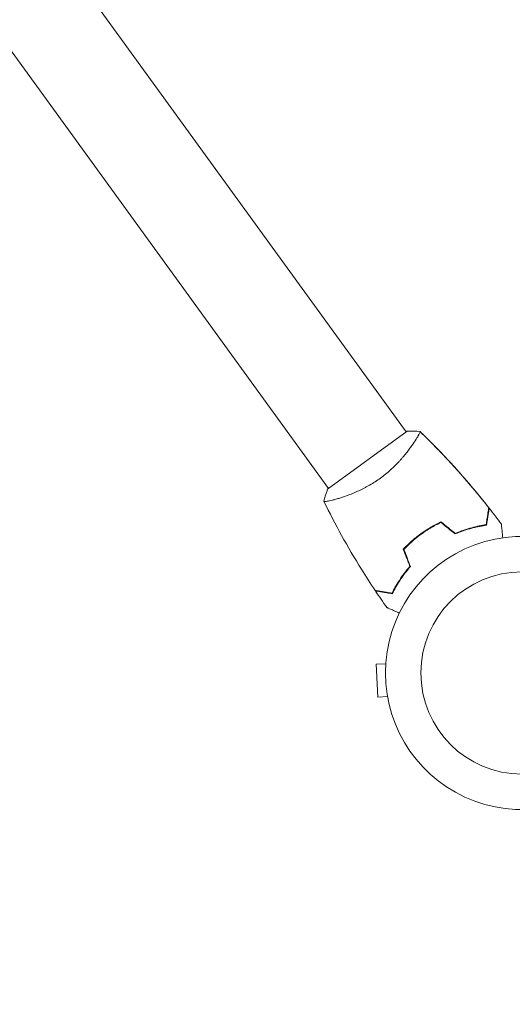
# Model space of a CAD drawing. Units: millimetres. Extents: x -10601 to 11460, y -8901 to 10641.
# Drawn here: x -5271 to -5076, y -3792 to -3403 of the extents above; entities that cross this region are included whole.
import ezdxf

# ---------------------------------------------------------------- set-up
doc = ezdxf.new("R2010")
doc.units = ezdxf.units.MM
doc.header["$LTSCALE"] = 20
doc.linetypes.add('HIDDEN', pattern=[9.525, 6.35, -3.175])
doc.layers.add('2d', color=230, linetype='Continuous')
doc.layers.add('EN-Free_Space_Hatch', color=10, linetype='HIDDEN')

msp = doc.modelspace()

# ---------------------------------------------------------------- hatches: boundary and pattern name
at = {"layer": 'EN-Free_Space_Hatch'}
h = msp.add_hatch(dxfattribs=at)
h.set_pattern_fill('ANSI31', color=256, scale=100)
h.set_pattern_definition([(358.5012, (7653.4, -1847.85), (8.304, 317.3914), [])])
edge = h.paths.add_edge_path()
edge.add_line((7653.42, -1847.85), (10247.68, -4581.52))
edge.add_arc((9522.32, -5269.89), 1000, -46.49875, 43.50125, ccw=False)
edge.add_arc((9522.32, -5269.89), 1000, 223.50125, 313.50125, ccw=False)
edge.add_line((8796.96, -5958.26), (6202.62, -3224.52))
edge.add_line((6202.62, -3224.52), (7653.42, -1847.85))
edge = h.paths.add_edge_path()
edge.add_arc((5678.71, -538.12), 500, 0, 360)
edge = h.paths.add_edge_path()
edge.add_line((-4364.66, 2138.54), (-3785.14, 2077.63))
edge.add_arc((-3576.09, 4066.67), 2000, 264, 308.54656)
edge.add_line((-2329.78, 2502.47), (-1219.07, 3387.45))
edge.add_arc((-1842.22, 4169.55), 1000, 308.54656, 488.54656)
edge.add_line((-2465.37, 4951.65), (-3576.09, 4066.67))
edge.add_line((-3576.09, 4066.67), (-4155.6, 4127.58))
edge.add_arc((-4260.13, 3133.06), 1000, 84, 264)

# ---------------------------------------------------------------- linework, layer by layer
at = {"layer": '2d', "lineweight": 0}
for p, q in [((-5631.45, -2858.61), (-5117.73, -3565.7)), ((-5662.2, -2880.95), (-5148.47, -3588.03)), ((-5117.33, -3565.4), (-5148.88, -3588.32)), ((-5114.68, -3569.89), (-5114.68, -3569.89)), ((-5145.42, -3592.23), (-5145.42, -3592.23)), ((-5125.85, -3657.32), (-5129.63, -3657.51)), ((-5129.63, -3657.51), (-5128.95, -3670.5)), ((-5125.17, -3670.3), (-5128.95, -3670.5))]:
    msp.add_line(p, q, dxfattribs=at)
for radius, start, end in [(54, 40.4928, 319.5072), (40, 90, 270)]:
    msp.add_arc((-5071.97, -3661), radius, start, end, dxfattribs=at)
for points, knots in [([(-5112.33, -3565.48), (-5112.33, -3565.48), (-5112.33, -3565.48), (-5112.32, -3565.48), (-5112.31, -3565.49), (-5112.27, -3565.53), (-5112.27, -3565.55), (-5112.27, -3565.61), (-5112.27, -3565.65), (-5112.34, -3565.9), (-5112.5, -3566.25), (-5112.88, -3566.98), (-5113.04, -3567.26), (-5113.4, -3567.88), (-5113.6, -3568.22), (-5114.29, -3569.31), (-5114.84, -3570.15), (-5115.66, -3571.31), (-5115.83, -3571.55), (-5116.18, -3572.03), (-5116.36, -3572.28), (-5116.93, -3573.03), (-5117.32, -3573.54), (-5118.16, -3574.59), (-5118.61, -3575.12), (-5119.32, -3575.95), (-5119.56, -3576.22), (-5120.06, -3576.78), (-5120.32, -3577.07), (-5121.63, -3578.47), (-5122.76, -3579.6), (-5124.62, -3581.27), (-5125.26, -3581.82), (-5126.59, -3582.89), (-5127.27, -3583.42), (-5127.97, -3583.93)], [0.12220864, 0.12220864, 0.12220864, 0.12220864, 0.12268837, 0.12268837, 0.12524335, 0.12524335, 0.12652085, 0.12652085, 0.12779834, 0.12779834, 0.13290832, 0.13290832, 0.13546331, 0.13546331, 0.1380183, 0.1380183, 0.14312827, 0.14312827, 0.14440577, 0.14440577, 0.14568326, 0.14568326, 0.14823825, 0.14823825, 0.15079324, 0.15079324, 0.15207073, 0.15207073, 0.15334823, 0.15334823, 0.15845821, 0.15845821, 0.16101319, 0.16101319, 0.16356818, 0.16356818, 0.16356818, 0.16356818]), ([(-5112.28, -3565.52), (-5109.91, -3567.81), (-5107.58, -3570.13), (-5101.68, -3576.22), (-5098.17, -3580.03), (-5091.43, -3587.75), (-5088.2, -3591.66), (-5085.07, -3595.65)], [0.059167, 0.059167, 0.059167, 0.059167, 10.001334, 10.001334, 25.653184, 25.653184, 40.963039, 40.963039, 40.963039, 40.963039]), ([(-5112.28, -3565.52), (-5110.95, -3566.8), (-5109.63, -3568.1), (-5104.66, -3573.08), (-5101.1, -3576.84), (-5094.17, -3584.55), (-5090.81, -3588.49), (-5086.72, -3593.56), (-5085.89, -3594.6), (-5085.07, -3595.65)], [0.059167, 0.059167, 0.059167, 0.059167, 5.642658, 5.642658, 21.295642, 21.295642, 36.945206, 36.945206, 40.963276, 40.963276, 40.963276, 40.963276]), ([(-5112.28, -3565.52), (-5110.62, -3567.13), (-5108.97, -3568.75), (-5103.7, -3574.08), (-5100.15, -3577.86), (-5093.26, -3585.6), (-5089.92, -3589.56), (-5086.14, -3594.29), (-5085.6, -3594.96), (-5085.07, -3595.65)], [0.059167, 0.059167, 0.059167, 0.059167, 7.044059, 7.044059, 22.696767, 22.696767, 38.34631, 38.34631, 40.963219, 40.963219, 40.963219, 40.963219]), ([(-5127.97, -3583.93), (-5128.67, -3584.43), (-5129.38, -3584.92), (-5130.8, -3585.84), (-5131.51, -3586.28), (-5132.59, -3586.9), (-5132.95, -3587.11), (-5133.67, -3587.5), (-5134.03, -3587.7), (-5135.11, -3588.25), (-5135.82, -3588.6), (-5137.21, -3589.25), (-5137.89, -3589.55), (-5139.24, -3590.11), (-5139.9, -3590.37), (-5141.8, -3591.09), (-5142.98, -3591.49), (-5144.61, -3591.99), (-5145.13, -3592.15), (-5146.1, -3592.42), (-5146.55, -3592.54), (-5147.8, -3592.85), (-5148.49, -3592.99), (-5149.31, -3593.14), (-5149.54, -3593.17), (-5149.91, -3593.21), (-5150.06, -3593.22), (-5150.21, -3593.21), (-5150.25, -3593.2), (-5150.3, -3593.18), (-5150.32, -3593.17), (-5150.34, -3593.12), (-5150.35, -3593.11), (-5150.35, -3593.1), (-5150.35, -3593.1), (-5150.35, -3593.1)], [0.16356818, 0.16356818, 0.16356818, 0.16356818, 0.1661247, 0.1661247, 0.16868122, 0.16868122, 0.16995948, 0.16995948, 0.17123774, 0.17123774, 0.17379425, 0.17379425, 0.17635077, 0.17635077, 0.17890729, 0.17890729, 0.18402032, 0.18402032, 0.18657684, 0.18657684, 0.18913336, 0.18913336, 0.19424639, 0.19424639, 0.19680291, 0.19680291, 0.19935943, 0.19935943, 0.20063769, 0.20063769, 0.20191595, 0.20191595, 0.20447247, 0.20447247, 0.20490292, 0.20490292, 0.20490292, 0.20490292]), ([(-5150.35, -3593.1), (-5150.03, -3591.77), (-5149.61, -3590.36), (-5149.04, -3588.76), (-5148.96, -3588.54), (-5148.88, -3588.32)], [0, 0, 0, 0, 4.405136, 4.405136, 5.108724, 5.108724, 5.108724, 5.108724]), ([(-5148.4, -3592.97), (-5148.63, -3593.01), (-5148.84, -3593.06), (-5149.31, -3593.14), (-5149.54, -3593.17), (-5149.91, -3593.21), (-5150.06, -3593.22), (-5150.21, -3593.21), (-5150.25, -3593.2), (-5150.3, -3593.18), (-5150.32, -3593.17), (-5150.34, -3593.12), (-5150.35, -3593.11), (-5150.35, -3593.1), (-5150.35, -3593.1), (-5150.35, -3593.1)], [0.19243018, 0.19243018, 0.19243018, 0.19243018, 0.19424639, 0.19424639, 0.19680291, 0.19680291, 0.19935943, 0.19935943, 0.20063769, 0.20063769, 0.20191595, 0.20191595, 0.20447247, 0.20447247, 0.20490292, 0.20490292, 0.20490292, 0.20490292]), ([(-5148.4, -3592.97), (-5148.63, -3593.01), (-5148.84, -3593.06), (-5149.31, -3593.14), (-5149.54, -3593.17), (-5149.91, -3593.21), (-5150.06, -3593.22), (-5150.21, -3593.21), (-5150.25, -3593.2), (-5150.3, -3593.18), (-5150.32, -3593.17), (-5150.34, -3593.12), (-5150.35, -3593.11), (-5150.35, -3593.1), (-5150.35, -3593.1), (-5150.35, -3593.1)], [0.19243018, 0.19243018, 0.19243018, 0.19243018, 0.19424639, 0.19424639, 0.19680291, 0.19680291, 0.19935943, 0.19935943, 0.20063769, 0.20063769, 0.20191595, 0.20191595, 0.20447247, 0.20447247, 0.20490292, 0.20490292, 0.20490292, 0.20490292]), ([(-5130.08, -3628.35), (-5131.93, -3625.6), (-5133.72, -3622.82), (-5138.21, -3615.61), (-5140.84, -3611.14), (-5145.78, -3602.18), (-5148.11, -3597.7), (-5150.32, -3593.16)], [0, 0, 0, 0, 10.001335, 10.001335, 25.652861, 25.652861, 40.904302, 40.904302, 40.904302, 40.904302]), ([(-5086.13, -3602.38), (-5086.01, -3601.61), (-5085.9, -3600.89), (-5085.69, -3599.57), (-5085.59, -3598.96), (-5085.46, -3598.15), (-5085.42, -3597.9), (-5085.35, -3597.42), (-5085.31, -3597.2), (-5085.22, -3596.61), (-5085.17, -3596.3), (-5085.12, -3595.97), (-5085.1, -3595.89), (-5085.08, -3595.77), (-5085.08, -3595.73), (-5085.07, -3595.7), (-5085.07, -3595.68), (-5085.07, -3595.66), (-5085.07, -3595.65), (-5085.07, -3595.65), (-5085.07, -3595.65), (-5085.07, -3595.65)], [0, 0, 0, 0, 0.00350666, 0.00350666, 0.00701332, 0.00701332, 0.00876665, 0.00876665, 0.01051997, 0.01051997, 0.01402663, 0.01402663, 0.01577996, 0.01577996, 0.01753329, 0.01753329, 0.02103995, 0.02103995, 0.02454661, 0.02454661, 0.02744921, 0.02744921, 0.02744921, 0.02744921]), ([(-5085.96, -3602.55), (-5085.84, -3601.78), (-5085.72, -3601.07), (-5085.51, -3599.75), (-5085.42, -3599.15), (-5085.29, -3598.34), (-5085.25, -3598.09), (-5085.17, -3597.61), (-5085.14, -3597.4), (-5085.05, -3596.81), (-5085, -3596.5), (-5084.95, -3596.18), (-5084.93, -3596.1), (-5084.92, -3596.01), (-5084.92, -3595.98), (-5084.91, -3595.95), (-5084.91, -3595.94), (-5084.91, -3595.91), (-5084.9, -3595.89), (-5084.9, -3595.87), (-5084.9, -3595.87), (-5084.9, -3595.86), (-5084.9, -3595.86), (-5084.9, -3595.86)], [0, 0, 0, 0, 0.0035063, 0.0035063, 0.0070126, 0.0070126, 0.00876575, 0.00876575, 0.0105189, 0.0105189, 0.0140252, 0.0140252, 0.01577835, 0.01577835, 0.01665493, 0.01665493, 0.0175315, 0.0175315, 0.02103781, 0.02103781, 0.02454411, 0.02454411, 0.0274484, 0.0274484, 0.0274484, 0.0274484]), ([(-5104, -3601.24), (-5105.36, -3601.88), (-5106.7, -3602.59), (-5108.69, -3603.77), (-5109.35, -3604.18), (-5110.67, -3605.04), (-5111.33, -3605.49), (-5111.96, -3605.96)], [0, 0, 0, 0, 0.004702909, 0.004702909, 0.007054363, 0.007054363, 0.009405818, 0.009405818, 0.009405818, 0.009405818]), ([(-5104.03, -3601.48), (-5105.36, -3602.11), (-5106.68, -3602.81), (-5108.64, -3603.97), (-5109.29, -3604.37), (-5110.58, -3605.22), (-5111.22, -3605.66), (-5111.85, -3606.12)], [0, 0, 0, 0, 0.004616902, 0.004616902, 0.006925353, 0.006925353, 0.009233803, 0.009233803, 0.009233803, 0.009233803]), ([(-5098.4, -3606.04), (-5097.23, -3605.54), (-5096.09, -3605.1), (-5093.87, -3604.34), (-5092.79, -3604.02), (-5091.22, -3603.59), (-5090.7, -3603.47), (-5089.69, -3603.23), (-5089.19, -3603.12), (-5087.73, -3602.83), (-5086.81, -3602.67), (-5085.96, -3602.55)], [0, 0, 0, 0, 0.00404294, 0.00404294, 0.00808588, 0.00808588, 0.01010735, 0.01010735, 0.01212882, 0.01212882, 0.01617176, 0.01617176, 0.01617176, 0.01617176]), ([(-5098.36, -3605.8), (-5097.22, -3605.32), (-5096.1, -3604.89), (-5093.92, -3604.15), (-5092.86, -3603.83), (-5090.8, -3603.27), (-5089.8, -3603.04), (-5087.88, -3602.65), (-5086.97, -3602.5), (-5086.13, -3602.38)], [0, 0, 0, 0, 0.00398181, 0.00398181, 0.00796362, 0.00796362, 0.01194542, 0.01194542, 0.01592723, 0.01592723, 0.01592723, 0.01592723]), ([(-5080.1, -3602.15), (-5080.1, -3602.15), (-5080.1, -3602.16), (-5080.09, -3602.18), (-5080.09, -3602.19), (-5080.09, -3602.21), (-5080.09, -3602.21), (-5080.09, -3602.23), (-5080.09, -3602.24), (-5080.08, -3602.33), (-5080.07, -3602.43), (-5080.03, -3602.83), (-5079.98, -3603.24), (-5079.9, -3604.03), (-5079.87, -3604.32), (-5079.8, -3604.94), (-5079.77, -3605.28), (-5079.67, -3606.22), (-5079.6, -3606.85), (-5079.53, -3607.53)], [0.03093242, 0.03093242, 0.03093242, 0.03093242, 0.03756195, 0.03756195, 0.04131815, 0.04131815, 0.04225719, 0.04225719, 0.04319624, 0.04319624, 0.04507434, 0.04507434, 0.04883054, 0.04883054, 0.05070863, 0.05070863, 0.05258673, 0.05258673, 0.0557087, 0.0557087, 0.0557087, 0.0557087]), ([(-5080.1, -3602.15), (-5080.1, -3602.15), (-5080.1, -3602.16), (-5080.09, -3602.18), (-5080.09, -3602.19), (-5080.09, -3602.21), (-5080.09, -3602.21), (-5080.09, -3602.21)], [0.032466378, 0.032466378, 0.032466378, 0.032466378, 0.03756195, 0.03756195, 0.041318145, 0.041318145, 0.042083011, 0.042083011, 0.042083011, 0.042083011]), ([(-5080.1, -3602.15), (-5080.1, -3602.15), (-5080.1, -3602.16), (-5080.09, -3602.18), (-5080.09, -3602.19), (-5080.09, -3602.21), (-5080.09, -3602.21), (-5080.09, -3602.21)], [0.032466378, 0.032466378, 0.032466378, 0.032466378, 0.03756195, 0.03756195, 0.041318145, 0.041318145, 0.042083011, 0.042083011, 0.042083011, 0.042083011]), ([(-5111.96, -3605.96), (-5113.24, -3606.88), (-5114.46, -3607.86), (-5116.2, -3609.39), (-5116.76, -3609.92), (-5117.86, -3610.99), (-5118.4, -3611.53), (-5118.91, -3612.07)], [0.009405818, 0.009405818, 0.009405818, 0.009405818, 0.01410835, 0.01410835, 0.016459616, 0.016459616, 0.018810883, 0.018810883, 0.018810883, 0.018810883]), ([(-5111.85, -3606.12), (-5113.1, -3607.03), (-5114.3, -3607.99), (-5116.01, -3609.49), (-5116.56, -3610), (-5117.65, -3611.05), (-5118.17, -3611.58), (-5118.68, -3612.12)], [0.009233803, 0.009233803, 0.009233803, 0.009233803, 0.013850802, 0.013850802, 0.016159301, 0.016159301, 0.0184678, 0.0184678, 0.0184678, 0.0184678]), ([(-5116.31, -3618.84), (-5117.13, -3619.78), (-5117.88, -3620.72), (-5119.26, -3622.56), (-5119.89, -3623.47), (-5121.06, -3625.26), (-5121.59, -3626.14), (-5122.55, -3627.84), (-5122.98, -3628.65), (-5123.35, -3629.42)], [0, 0, 0, 0, 0.00398181, 0.00398181, 0.00796362, 0.00796362, 0.01194542, 0.01194542, 0.01592723, 0.01592723, 0.01592723, 0.01592723]), ([(-5116.08, -3618.88), (-5116.92, -3619.84), (-5117.68, -3620.79), (-5119.09, -3622.66), (-5119.73, -3623.59), (-5120.62, -3624.95), (-5120.9, -3625.41), (-5121.44, -3626.3), (-5121.7, -3626.74), (-5122.43, -3628.04), (-5122.86, -3628.86), (-5123.24, -3629.64)], [0, 0, 0, 0, 0.00404294, 0.00404294, 0.00808588, 0.00808588, 0.01010735, 0.01010735, 0.01212882, 0.01212882, 0.01617176, 0.01617176, 0.01617176, 0.01617176]), ([(-5123.35, -3629.42), (-5124.12, -3629.3), (-5124.84, -3629.18), (-5126.16, -3628.97), (-5126.77, -3628.88), (-5127.58, -3628.75), (-5127.83, -3628.71), (-5128.31, -3628.63), (-5128.53, -3628.6), (-5129.12, -3628.5), (-5129.43, -3628.46), (-5129.75, -3628.4), (-5129.84, -3628.39), (-5129.96, -3628.37), (-5129.99, -3628.37), (-5130.03, -3628.36), (-5130.05, -3628.36), (-5130.07, -3628.35), (-5130.07, -3628.35), (-5130.08, -3628.35), (-5130.08, -3628.35), (-5130.08, -3628.35)], [0, 0, 0, 0, 0.00350666, 0.00350666, 0.00701332, 0.00701332, 0.00876665, 0.00876665, 0.01051997, 0.01051997, 0.01402663, 0.01402663, 0.01577996, 0.01577996, 0.01753329, 0.01753329, 0.02103995, 0.02103995, 0.02454661, 0.02454661, 0.02744921, 0.02744921, 0.02744921, 0.02744921]), ([(-5123.24, -3629.64), (-5124.01, -3629.52), (-5124.72, -3629.4), (-5126.04, -3629.19), (-5126.64, -3629.1), (-5127.45, -3628.97), (-5127.7, -3628.93), (-5128.18, -3628.86), (-5128.4, -3628.82), (-5128.98, -3628.73), (-5129.29, -3628.68), (-5129.61, -3628.63), (-5129.69, -3628.62), (-5129.78, -3628.6), (-5129.81, -3628.6), (-5129.84, -3628.59), (-5129.85, -3628.59), (-5129.88, -3628.59), (-5129.9, -3628.58), (-5129.92, -3628.58), (-5129.92, -3628.58), (-5129.93, -3628.58), (-5129.93, -3628.58), (-5129.93, -3628.58)], [0, 0, 0, 0, 0.0035063, 0.0035063, 0.0070126, 0.0070126, 0.00876575, 0.00876575, 0.0105189, 0.0105189, 0.0140252, 0.0140252, 0.01577835, 0.01577835, 0.01665493, 0.01665493, 0.0175315, 0.0175315, 0.02103781, 0.02103781, 0.02454411, 0.02454411, 0.0274484, 0.0274484, 0.0274484, 0.0274484]), ([(-5120.49, -3637.29), (-5121.12, -3637.01), (-5121.72, -3636.74), (-5122.59, -3636.35), (-5122.9, -3636.21), (-5123.48, -3635.96), (-5123.75, -3635.84), (-5124.23, -3635.62), (-5124.44, -3635.53), (-5124.81, -3635.37), (-5124.96, -3635.3), (-5125.2, -3635.19), (-5125.29, -3635.15), (-5125.36, -3635.12), (-5125.37, -3635.12), (-5125.38, -3635.11), (-5125.38, -3635.11), (-5125.4, -3635.1), (-5125.41, -3635.1), (-5125.42, -3635.09), (-5125.43, -3635.09), (-5125.43, -3635.09)], [0.00440842, 0.00440842, 0.00440842, 0.00440842, 0.00758008, 0.00758008, 0.0094751, 0.0094751, 0.01137012, 0.01137012, 0.01326514, 0.01326514, 0.01516016, 0.01516016, 0.01705518, 0.01705518, 0.01800269, 0.01800269, 0.0189502, 0.0189502, 0.02274024, 0.02274024, 0.02935902, 0.02935902, 0.02935902, 0.02935902])]:
    msp.add_open_spline(points, degree=3, knots=knots, dxfattribs=at)
for points in [[(-5117.33, -3565.4), (-5115.63, -3565.32), (-5113.9, -3565.36), (-5112.33, -3565.48)], [(-5112.32, -3565.48), (-5112.32, -3565.48), (-5112.32, -3565.48), (-5112.32, -3565.48)], [(-5112.32, -3565.48), (-5112.32, -3565.48), (-5112.32, -3565.48), (-5112.32, -3565.48)], [(-5112.32, -3565.48), (-5112.32, -3565.48), (-5112.32, -3565.48), (-5112.32, -3565.48)], [(-5112.32, -3565.48), (-5112.32, -3565.48), (-5112.32, -3565.48), (-5112.32, -3565.48)], [(-5112.32, -3565.48), (-5112.32, -3565.48), (-5112.32, -3565.48), (-5112.32, -3565.48)], [(-5112.81, -3566.85), (-5112.92, -3567.06), (-5113.05, -3567.28), (-5113.2, -3567.54)], [(-5112.81, -3566.85), (-5112.92, -3567.06), (-5113.05, -3567.28), (-5113.2, -3567.54)], [(-5085.07, -3595.65), (-5085.07, -3595.65), (-5085.07, -3595.65), (-5085.07, -3595.65)], [(-5085.07, -3595.65), (-5085.07, -3595.65), (-5085.07, -3595.65), (-5085.07, -3595.65)], [(-5084.9, -3595.86), (-5083.27, -3597.94), (-5081.67, -3600.03), (-5080.1, -3602.15)], [(-5084.9, -3595.86), (-5084.9, -3595.86), (-5084.9, -3595.86), (-5084.9, -3595.86)], [(-5084.9, -3595.86), (-5084.9, -3595.86), (-5084.9, -3595.86), (-5084.9, -3595.86)], [(-5104, -3601.24), (-5102.12, -3602.76), (-5100.24, -3604.28), (-5098.36, -3605.8)], [(-5104.03, -3601.48), (-5102.15, -3603), (-5100.28, -3604.52), (-5098.4, -3606.04)], [(-5118.91, -3612.07), (-5118.04, -3614.33), (-5117.18, -3616.59), (-5116.31, -3618.84)], [(-5118.68, -3612.12), (-5117.81, -3614.37), (-5116.95, -3616.63), (-5116.08, -3618.88)], [(-5130.08, -3628.35), (-5130.08, -3628.35), (-5130.08, -3628.35), (-5130.08, -3628.35)], [(-5130.08, -3628.35), (-5130.08, -3628.35), (-5130.08, -3628.35), (-5130.08, -3628.35)], [(-5125.43, -3635.09), (-5126.96, -3632.94), (-5128.46, -3630.77), (-5129.93, -3628.58)], [(-5129.93, -3628.58), (-5129.93, -3628.58), (-5129.93, -3628.58), (-5129.93, -3628.58)], [(-5129.93, -3628.58), (-5129.93, -3628.58), (-5129.93, -3628.58), (-5129.93, -3628.58)]]:
    msp.add_open_spline(points, degree=3, dxfattribs=at)

doc.saveas('drawing.dxf')
